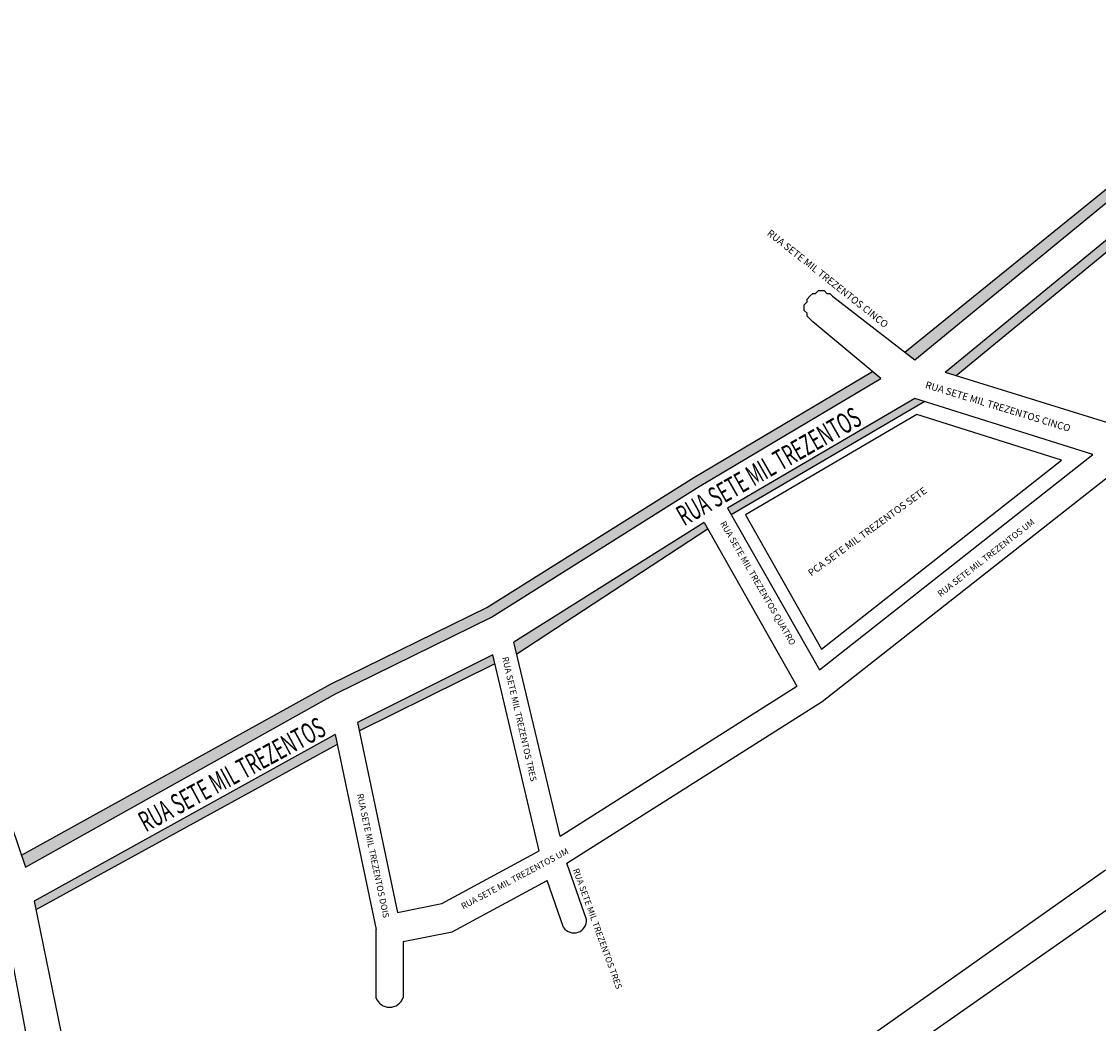
# Model space of a CAD drawing. Extents: x -5717 to -1645, y 17409 to 22111.
# Drawn here: x -3053 to -2674, y 20149 to 20502 of the extents above; entities that cross this region are included whole.
import ezdxf

# ---------------------------------------------------------------- set-up
doc = ezdxf.new("R2010")
doc.units = 0
doc.header["$MEASUREMENT"] = 0
doc.layers.get('0').update_dxf_attribs({"linetype": 'CONTINUOUS'})
for name, color, linetype in [('eee', 7, 'CONTINUOUS'), ('LOGRADOURO', 7, 'CONTINUOUS'), ('QUADRAS', 7, 'CONTINUOUS')]:
    doc.layers.add(name, color=color, linetype=linetype)
doc.styles.add('p', font='ARIAL.TTF', dxfattribs={"width": 0.6, "height": 6})

msp = doc.modelspace()

# ---------------------------------------------------------------- hatches: boundary and pattern name
h = msp.add_hatch(color=256)
h.paths.add_polyline_path([(-2601.97, 20494.76), (-2586.43, 20498.35), (-2566.97, 20492.62), (-2550.84, 20478.28), (-2548.33, 20480.14), (-2565.39, 20495.48), (-2586.33, 20501.64), (-2603.42, 20497.69), (-2742.15, 20385.22), (-2738.64, 20382.5)])
h.paths.add_polyline_path([(-2595.87, 20482.35), (-2586.84, 20484.44), (-2573.66, 20480.56), (-2560.45, 20468.81), (-2558.13, 20471.27), (-2571.99, 20483.58), (-2586.74, 20487.92), (-2597.4, 20485.46), (-2727.94, 20378.22), (-2724.09, 20377.03)])
h.paths.add_polyline_path([(-2804.55, 20330.28), (-2803.23, 20327.94), (-2735.07, 20367.8), (-2738.59, 20368.91)])
h.paths.add_polyline_path([(-2816.48, 20341.09), (-2889.28, 20295.35), (-2944.28, 20268.35), (-3053, 20208.03), (-3051.59, 20203.91), (-2942.59, 20264.91), (-2887.59, 20291.91), (-2814.59, 20337.91), (-2750.59, 20375.91), (-2753.6, 20378.43)])
h.paths.add_polyline_path([(-2879.72, 20283.09), (-2878.71, 20278.86), (-2811.51, 20322.88), (-2812.84, 20325.23)], flags=17)
h.paths.add_polyline_path([(-2886.47, 20275.46), (-2887.21, 20278.6), (-2934.75, 20254.83), (-2934.12, 20251.86)], flags=17)
h.paths.add_polyline_path([(-3048.59, 20191.91), (-3047.95, 20188.78), (-2941.98, 20247.1), (-2942.7, 20250.53)])
h.paths.add_polyline_path([(-2791.77, 20426.54), (-2737.92, 20383.8), (-2735.59, 20386.74), (-2789.44, 20429.48)], flags=9)

# ---------------------------------------------------------------- linework, layer by layer
at = {"layer": 'LOGRADOURO', "color": 7, "linetype": 'Continuous'}
for p, q in [((-2775.59, 20404.91), (-2774.59, 20405.91)), ((-2774.59, 20405.91), (-2773.59, 20405.91)), ((-2773.59, 20405.91), (-2772.59, 20406.91)), ((-2772.59, 20406.91), (-2771.59, 20406.91)), ((-2771.59, 20406.91), (-2770.59, 20406.91)), ((-2770.59, 20406.91), (-2769.59, 20405.91)), ((-2769.59, 20405.91), (-2768.59, 20405.91)), ((-2768.59, 20405.91), (-2767.59, 20404.91)), ((-2777.59, 20401.91), (-2776.59, 20402.91)), ((-2776.59, 20403.91), (-2775.59, 20404.91)), ((-2776.59, 20402.91), (-2776.59, 20403.91)), ((-2775.59, 20404.91), (-2775.59, 20404.91)), ((-2767.59, 20404.91), (-2738.64, 20382.5)), ((-2777.59, 20400.91), (-2777.59, 20401.91)), ((-2777.59, 20399.91), (-2777.59, 20400.91)), ((-2776.59, 20398.91), (-2777.59, 20399.91)), ((-2776.59, 20397.91), (-2776.59, 20398.91)), ((-2775.59, 20396.91), (-2776.59, 20397.91)), ((-2774.59, 20395.91), (-2775.59, 20396.91)), ((-2750.59, 20375.91), (-2774.59, 20395.91)), ((-2816.48, 20341.09), (-2753.6, 20378.43)), ((-2814.59, 20337.91), (-2750.59, 20375.91)), ((-2738.59, 20368.91), (-2804.55, 20330.28)), ((-2676.04, 20349.2), (-2738.59, 20368.91)), ((-2735.07, 20367.8), (-2803.23, 20327.94)), ((-2889.28, 20295.35), (-2816.48, 20341.09)), ((-2887.59, 20291.91), (-2814.59, 20337.91)), ((-2814.59, 20337.91), (-2814.59, 20337.91)), ((-2944.28, 20268.35), (-2889.28, 20295.35)), ((-2942.59, 20264.91), (-2887.59, 20291.91)), ((-3053, 20208.03), (-2944.28, 20268.35)), ((-3051.59, 20203.91), (-2942.59, 20264.91)), ((-2942.59, 20264.91), (-2942.59, 20264.91)), ((-2942.7, 20250.53), (-3048.59, 20191.91)), ((-2941.98, 20247.1), (-3047.95, 20188.78)), ((-3063.59, 20238.91), (-3051.59, 20203.91)), ((-2763.59, 20137.91), (-2671.59, 20202.91)), ((-3048.59, 20191.91), (-3037.59, 20137.91))]:
    msp.add_line(p, q, dxfattribs=at)
at = {"layer": 'LOGRADOURO', "linetype": 'Continuous'}
for points in [[(-2742.15, 20385.22), (-2603.42, 20497.69), (-2586.33, 20501.64), (-2565.39, 20495.48), (-2548.33, 20480.14)], [(-2738.64, 20382.5), (-2601.97, 20494.76), (-2586.43, 20498.35), (-2566.97, 20492.62), (-2550.84, 20478.28)], [(-2727.94, 20378.22), (-2597.4, 20485.46), (-2586.74, 20487.92), (-2571.99, 20483.58), (-2558.13, 20471.27)], [(-2724.09, 20377.03), (-2595.87, 20482.35), (-2586.84, 20484.44), (-2573.66, 20480.56), (-2560.45, 20468.81)], [(-2772.24, 20273.3), (-2676.04, 20349.2)], [(-2771.47, 20280.6), (-2687.05, 20347.2)], [(-2771.24, 20262.2), (-2664.92, 20345.75)], [(-2804.55, 20330.28), (-2772.24, 20273.3)], [(-2798.29, 20327.9), (-2771.47, 20280.6)], [(-2812.84, 20325.23), (-2780.16, 20267.61)], [(-2863.49, 20214.74), (-2879.72, 20283.09)], [(-2870.82, 20209.57), (-2887.21, 20278.6)], [(-2863.49, 20214.74), (-2780.16, 20267.61)], [(-2861.08, 20205.21), (-2771.24, 20262.2)], [(-2934.75, 20254.83), (-2920.66, 20187.93)], [(-2942.7, 20250.53), (-2928.26, 20181.93)], [(-2920.66, 20187.93), (-2905.08, 20191.05), (-2870.82, 20209.57)], [(-2854.2, 20185.44), (-2861.08, 20205.21)], [(-2918.74, 20177.65), (-2901.49, 20181.1), (-2868.01, 20199.2)], [(-2862.25, 20182.64), (-2868.01, 20199.2)], [(-2928.29, 20182.08), (-2928.29, 20157.91)], [(-2918.74, 20177.65), (-2918.74, 20157.91)]]:
    msp.add_lwpolyline(points, dxfattribs=at)
at = {"layer": 'LOGRADOURO', "color": 7, "linetype": 'Continuous'}
for points in [[(-2727.94, 20378.22), (-2664.36, 20358.46)], [(-2687.05, 20347.2), (-2737.95, 20363.24), (-2798.29, 20327.9)], [(-2812.84, 20325.23), (-2879.72, 20283.09)], [(-2811.4, 20322.95), (-2878.71, 20278.86)], [(-2887.21, 20278.6), (-2934.75, 20254.83)], [(-2886.47, 20275.46), (-2934.12, 20251.86)], [(-2740.59, 20086.91), (-2677.59, 20072.91), (-2677.59, 20072.91), (-2596.59, 20056.91), (-2596.59, 20055.91), (-2595.59, 20055.91), (-2571.59, 20072.91), (-2666.59, 20191.91), (-2756.59, 20128.91), (-2757.59, 20127.91), (-2785.59, 20109.91), (-2785.59, 20109.91), (-2796.59, 20103.91), (-2796.59, 20103.91), (-2791.59, 20099.91), (-2740.59, 20086.91), (-2740.59, 20086.91), (-2740.59, 20086.91)]]:
    msp.add_lwpolyline(points, dxfattribs=at)
at = {"layer": 'LOGRADOURO', "linetype": 'Continuous'}
for centre, radius, start, end in [((-2858.61, 20185.13), 4.42, 214.3948, 3.9632), ((-2923.51, 20159.56), 5.05, 198.9901, 341.0099)]:
    msp.add_arc(centre, radius, start, end, dxfattribs=at)
at = {"layer": 'QUADRAS', "color": 7, "linetype": 'Continuous'}
msp.add_lwpolyline([(-2927.59, 19756.91), (-2911.59, 19770.91), (-3015.59, 19956.91), (-3015.59, 19957.91), (-3015.59, 19957.91), (-3026.59, 19991.91), (-3026.59, 19992.91), (-3037.59, 20029.91), (-3037.59, 20030.91), (-3049.59, 20135.91), (-3060.59, 20193.91)], dxfattribs=at)

# ---------------------------------------------------------------- texts
at = {"layer": 'eee', "style": 'p', "width": 0.6}
for rotation, p in [(29.7979, (-2819.84, 20323.82)), (28.3639, (-3009.29, 20216.08))]:
    msp.add_text('RUA SETE MIL TREZENTOS', height=7.2, rotation=rotation, dxfattribs=at).set_placement(p)
at = {"layer": 'LOGRADOURO'}
for s, height, rotation, p in [('RUA SETE MIL TREZENTOS CINCO', 2.5, 321.5606, (-2790.9, 20426.64)), ('RUA SETE MIL TREZENTOS CINCO', 2.5, 343, (-2735.18, 20372.66)), ('PCA SETE MIL TREZENTOS SETE', 2.5, 36, (-2775.1, 20306.13)), ('RUA SETE MIL TREZENTOS UM', 2.2, 38, (-2729.59, 20298.91)), ('RUA SETE MIL TREZENTOS QUATRO', 2.2, 300, (-2807.25, 20324.91)), ('RUA SETE MIL TREZENTOS TRES', 2.2, 283, (-2883.92, 20277.66)), ('RUA SETE MIL TREZENTOS DOIS', 2.2, 282, (-2934.99, 20229.5)), ('RUA SETE MIL TREZENTOS UM', 2.2, 28, (-2897.59, 20188.91)), ('RUA SETE MIL TREZENTOS TRES', 2.2, 290, (-2859.04, 20202.95))]:
    msp.add_text(s, height=height, rotation=rotation, dxfattribs=at).set_placement(p)

doc.saveas('drawing.dxf')
